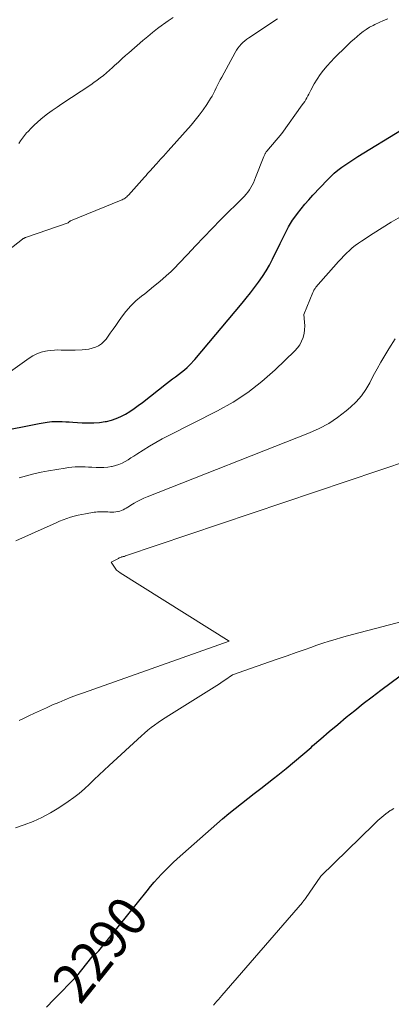
# Model space of a CAD drawing. Units: feet. Extents: x 1186672 to 1191672, y 7061370 to 7068870.
# Drawn here: x 1189877 to 1189971, y 7063379 to 7063627 of the extents above; entities that cross this region are included whole.
import ezdxf
from ezdxf.enums import TextEntityAlignment as Align

# ---------------------------------------------------------------- set-up
doc = ezdxf.new("R2010")
doc.units = ezdxf.units.FT
doc.header["$MEASUREMENT"] = 0
doc.layers.add('Level 44', color=7, linetype='Continuous', lineweight=0)
doc.layers.add('Level 45', color=7, linetype='Continuous', lineweight=0)
doc.styles.add('Style-ENGINEERING', font='ENGINEERING.shx')

msp = doc.modelspace()

# ---------------------------------------------------------------- linework, layer by layer
at = {"layer": 'Level 44', "color": 32, "linetype": 'Continuous', "lineweight": 30, "flags": 128}
for points, elevation in [([(1189871.39, 7063523.08), (1189882.08, 7063525.15), (1189882.58, 7063525.25), (1189883.09, 7063525.34), (1189883.6, 7063525.43), (1189884.1, 7063525.51), (1189885.27, 7063525.7), (1189887.01, 7063525.68), (1189887.88, 7063525.66), (1189888.75, 7063525.63), (1189889.62, 7063525.59), (1189890.49, 7063525.53), (1189892.92, 7063525.36), (1189894.37, 7063525.31), (1189895.81, 7063525.33), (1189897.25, 7063525.46), (1189898.68, 7063525.66), (1189898.98, 7063525.71), (1189900.24, 7063526), (1189901.46, 7063526.39), (1189902.63, 7063526.92), (1189903.77, 7063527.53), (1189904.87, 7063528.23), (1189905.95, 7063528.96), (1189907.01, 7063529.71), (1189908.05, 7063530.5), (1189914.16, 7063535.25), (1189914.91, 7063535.83), (1189915.65, 7063536.4), (1189916.41, 7063536.96), (1189917.16, 7063537.51), (1189917.91, 7063538.09), (1189918.63, 7063538.68), (1189919.32, 7063539.3), (1189919.99, 7063539.95), (1189921.31, 7063541.27), (1189933.16, 7063555.44), (1189934.24, 7063556.75), (1189935.3, 7063558.08), (1189936.33, 7063559.43), (1189937.34, 7063560.79), (1189938.31, 7063562.19), (1189939.22, 7063563.61), (1189940.06, 7063565.08), (1189940.84, 7063566.59), (1189942.77, 7063570.5), (1189943.19, 7063571.35), (1189943.61, 7063572.2), (1189944.03, 7063573.05), (1189944.46, 7063573.9), (1189944.9, 7063574.74), (1189945.38, 7063575.56), (1189945.89, 7063576.35), (1189946.44, 7063577.12), (1189947.12, 7063578.03), (1189948.05, 7063579.23), (1189949, 7063580.4), (1189950, 7063581.54), (1189951.02, 7063582.66), (1189954.67, 7063586.51), (1189955.53, 7063587.37), (1189956.41, 7063588.19), (1189957.34, 7063588.97), (1189958.3, 7063589.71), (1189959.29, 7063590.41), (1189960.29, 7063591.1), (1189961.31, 7063591.76), (1189962.34, 7063592.4), (1189973.38, 7063599.1)], 2280), ([(1189883.87, 7063378.19), (1189885.76, 7063380.07), (1189891.54, 7063386), (1189895.3, 7063390.79), (1189895.41, 7063390.92), (1189895.53, 7063391.04), (1189895.67, 7063391.15), (1189895.8, 7063391.26), (1189895.95, 7063391.36), (1189896.09, 7063391.46), (1189896.23, 7063391.56), (1189896.37, 7063391.67), (1189896.44, 7063391.72), (1189896.6, 7063391.86), (1189896.76, 7063392.01), (1189896.91, 7063392.16), (1189897.05, 7063392.33), (1189909.26, 7063407.51), (1189910.14, 7063408.57), (1189911.03, 7063409.62), (1189911.95, 7063410.65), (1189912.88, 7063411.66), (1189913.84, 7063412.65), (1189914.82, 7063413.62), (1189915.83, 7063414.57), (1189916.85, 7063415.49), (1189928.28, 7063425.58), (1189929.83, 7063426.91), (1189931.4, 7063428.23), (1189933, 7063429.5), (1189934.62, 7063430.76), (1189936.25, 7063432), (1189937.87, 7063433.24), (1189939.49, 7063434.5), (1189941.1, 7063435.76), (1189942.18, 7063436.6), (1189944.31, 7063438.31), (1189946.42, 7063440.04), (1189948.5, 7063441.8), (1189950.56, 7063443.6), (1189950.95, 7063443.95), (1189953.04, 7063445.78), (1189955.14, 7063447.59), (1189957.26, 7063449.39), (1189959.39, 7063451.17), (1189961.55, 7063452.92), (1189963.72, 7063454.65), (1189965.92, 7063456.34), (1189968.14, 7063458.01), (1189973.03, 7063461.61)], 2290)]:
    msp.add_lwpolyline(points, dxfattribs=dict(at, elevation=elevation))
at = {"layer": 'Level 45', "color": 32, "linetype": 'Continuous', "lineweight": 0, "flags": 128}
for points, elevation in [([(1189866.8, 7063532.55), (1189879.5, 7063541.65), (1189880.46, 7063542.24), (1189881.46, 7063542.74), (1189882.52, 7063543.1), (1189883.61, 7063543.36), (1189884.15, 7063543.46), (1189885.01, 7063543.58), (1189885.88, 7063543.66), (1189886.74, 7063543.69), (1189887.61, 7063543.68), (1189888.48, 7063543.66), (1189889.35, 7063543.65), (1189890.22, 7063543.65), (1189891.09, 7063543.67), (1189892.88, 7063543.73), (1189893.74, 7063543.8), (1189894.6, 7063543.92), (1189895.44, 7063544.13), (1189896.27, 7063544.39), (1189897.04, 7063544.76), (1189897.75, 7063545.21), (1189898.36, 7063545.78), (1189898.92, 7063546.43), (1189899.28, 7063546.95), (1189899.97, 7063547.93), (1189900.66, 7063548.91), (1189901.34, 7063549.88), (1189902.03, 7063550.86), (1189902.78, 7063551.94), (1189903.91, 7063553.41), (1189905.11, 7063554.79), (1189906.44, 7063556.06), (1189907.85, 7063557.25), (1189908.64, 7063557.86), (1189909.77, 7063558.75), (1189910.89, 7063559.64), (1189912, 7063560.56), (1189913.1, 7063561.48), (1189914.17, 7063562.43), (1189915.22, 7063563.4), (1189916.24, 7063564.41), (1189917.24, 7063565.44), (1189919.4, 7063567.75), (1189921.47, 7063569.95), (1189923.55, 7063572.13), (1189925.65, 7063574.29), (1189927.77, 7063576.43), (1189933.7, 7063582.38), (1189934.17, 7063582.89), (1189934.61, 7063583.43), (1189935.01, 7063583.99), (1189935.39, 7063584.58), (1189935.72, 7063585.19), (1189936.04, 7063585.81), (1189936.32, 7063586.45), (1189936.59, 7063587.1), (1189938.64, 7063592.44), (1189938.71, 7063592.62), (1189938.79, 7063592.79), (1189938.87, 7063592.96), (1189938.96, 7063593.13), (1189939.06, 7063593.29), (1189939.16, 7063593.45), (1189939.28, 7063593.61), (1189939.4, 7063593.75), (1189943.2, 7063598.18), (1189948.35, 7063605.39), (1189948.65, 7063605.83), (1189948.95, 7063606.28), (1189949.22, 7063606.73), (1189949.49, 7063607.2), (1189949.75, 7063607.67), (1189950, 7063608.14), (1189950.26, 7063608.61), (1189950.51, 7063609.08), (1189951.37, 7063610.68), (1189952.08, 7063611.88), (1189952.84, 7063613.04), (1189953.69, 7063614.15), (1189954.59, 7063615.21), (1189955.54, 7063616.24), (1189956.5, 7063617.25), (1189957.49, 7063618.24), (1189958.49, 7063619.22), (1189959.98, 7063620.67), (1189960.7, 7063621.34), (1189961.42, 7063622), (1189962.16, 7063622.65), (1189962.91, 7063623.28), (1189963.68, 7063623.88), (1189964.48, 7063624.44), (1189965.31, 7063624.95), (1189966.17, 7063625.42), (1189966.59, 7063625.64), (1189967.68, 7063626.17), (1189968.79, 7063626.67), (1189969.91, 7063627.12)], 2278), ([(1189871.88, 7063566.97), (1189877.83, 7063571.57), (1189877.94, 7063571.65), (1189878.06, 7063571.73), (1189878.18, 7063571.8), (1189878.3, 7063571.87), (1189878.43, 7063571.93), (1189878.56, 7063571.98), (1189878.69, 7063572.04), (1189878.82, 7063572.08), (1189889.36, 7063575.73), (1189889.41, 7063575.76), (1189889.48, 7063575.84), (1189889.51, 7063575.88), (1189889.55, 7063575.92), (1189889.58, 7063575.96), (1189889.62, 7063575.99), (1189889.66, 7063576.02), (1189889.73, 7063576.06), (1189889.79, 7063576.11), (1189889.86, 7063576.14), (1189889.93, 7063576.17), (1189902.69, 7063581.4), (1189902.95, 7063581.51), (1189903.2, 7063581.64), (1189903.45, 7063581.79), (1189903.68, 7063581.94), (1189903.91, 7063582.11), (1189904.13, 7063582.29), (1189904.33, 7063582.49), (1189904.53, 7063582.69), (1189908.61, 7063587.24), (1189908.99, 7063587.67), (1189909.38, 7063588.1), (1189909.76, 7063588.53), (1189910.15, 7063588.96), (1189910.53, 7063589.38), (1189910.92, 7063589.81), (1189911.3, 7063590.24), (1189911.68, 7063590.67), (1189912.13, 7063591.16), (1189912.73, 7063591.84), (1189913.34, 7063592.51), (1189913.94, 7063593.19), (1189914.55, 7063593.87), (1189920.32, 7063600.34), (1189921.38, 7063601.59), (1189922.4, 7063602.86), (1189923.35, 7063604.18), (1189924.27, 7063605.53), (1189925.22, 7063607), (1189925.61, 7063607.65), (1189925.99, 7063608.31), (1189926.35, 7063608.98), (1189926.68, 7063609.67), (1189927.01, 7063610.35), (1189927.34, 7063611.04), (1189927.69, 7063611.72), (1189928.04, 7063612.39), (1189931.42, 7063618.63), (1189931.74, 7063619.19), (1189932.1, 7063619.72), (1189932.5, 7063620.22), (1189932.93, 7063620.7), (1189933.39, 7063621.15), (1189933.87, 7063621.57), (1189934.38, 7063621.96), (1189934.9, 7063622.33), (1189942.13, 7063627.06)], 2276), ([(1189876.89, 7063595.67), (1189877.35, 7063596.37), (1189877.84, 7063597.04), (1189878.36, 7063597.7), (1189878.89, 7063598.34), (1189879.25, 7063598.75), (1189880, 7063599.56), (1189880.78, 7063600.34), (1189881.6, 7063601.08), (1189882.44, 7063601.79), (1189883.01, 7063602.23), (1189884.17, 7063603.13), (1189885.35, 7063604), (1189886.55, 7063604.84), (1189887.76, 7063605.66), (1189895.03, 7063610.46), (1189895.85, 7063611.02), (1189896.66, 7063611.6), (1189897.45, 7063612.21), (1189898.23, 7063612.83), (1189898.99, 7063613.47), (1189899.75, 7063614.13), (1189900.49, 7063614.79), (1189901.22, 7063615.47), (1189901.37, 7063615.61), (1189902.18, 7063616.36), (1189902.99, 7063617.1), (1189903.81, 7063617.83), (1189904.64, 7063618.56), (1189908.18, 7063621.65), (1189909.39, 7063622.67), (1189910.63, 7063623.68), (1189911.89, 7063624.65), (1189913.16, 7063625.59), (1189913.4, 7063625.77), (1189914.58, 7063626.59), (1189915.78, 7063627.39)], 2274), ([(1189877.03, 7063511.49), (1189878.86, 7063512.03), (1189880.71, 7063512.51), (1189882.57, 7063512.91), (1189884.44, 7063513.27), (1189888.58, 7063513.96), (1189889.41, 7063514.08), (1189890.25, 7063514.17), (1189891.09, 7063514.23), (1189891.93, 7063514.25), (1189892.78, 7063514.25), (1189893.62, 7063514.24), (1189894.47, 7063514.21), (1189895.31, 7063514.17), (1189896.4, 7063514.1), (1189897.37, 7063514.08), (1189898.35, 7063514.1), (1189899.31, 7063514.19), (1189900.28, 7063514.32), (1189900.48, 7063514.36), (1189901.32, 7063514.56), (1189902.14, 7063514.82), (1189902.93, 7063515.17), (1189903.69, 7063515.58), (1189904.44, 7063516.04), (1189905.18, 7063516.51), (1189905.92, 7063516.98), (1189906.66, 7063517.45), (1189908.29, 7063518.49), (1189909.86, 7063519.47), (1189911.44, 7063520.41), (1189913.05, 7063521.3), (1189914.68, 7063522.15), (1189927.02, 7063528.39), (1189930.9, 7063530.58), (1189934.64, 7063532.98), (1189938.14, 7063535.71), (1189941.49, 7063538.66), (1189946.49, 7063543.47), (1189947.15, 7063544.22), (1189947.73, 7063545.01), (1189948.17, 7063545.89), (1189948.53, 7063546.82), (1189948.57, 7063546.93), (1189948.78, 7063547.85), (1189948.93, 7063548.79), (1189948.97, 7063549.73), (1189948.94, 7063550.68), (1189948.76, 7063552.59), (1189951.02, 7063558.2), (1189951.1, 7063558.37), (1189951.17, 7063558.54), (1189951.26, 7063558.71), (1189951.35, 7063558.87), (1189951.45, 7063559.03), (1189951.55, 7063559.18), (1189951.66, 7063559.33), (1189951.78, 7063559.47), (1189957.46, 7063565.94), (1189958.12, 7063566.66), (1189958.79, 7063567.37), (1189959.49, 7063568.06), (1189960.2, 7063568.74), (1189960.93, 7063569.38), (1189961.69, 7063570), (1189962.48, 7063570.58), (1189963.29, 7063571.13), (1189966.18, 7063572.98), (1189968.46, 7063574.42), (1189970.75, 7063575.85), (1189973.06, 7063577.24)], 2282), ([(1189876.14, 7063495.59), (1189880.11, 7063497.42), (1189886.31, 7063500.17), (1189887.21, 7063500.55), (1189888.11, 7063500.91), (1189889.03, 7063501.23), (1189889.96, 7063501.54), (1189890.9, 7063501.81), (1189891.85, 7063502.06), (1189892.8, 7063502.27), (1189893.76, 7063502.45), (1189895.88, 7063502.8), (1189896.3, 7063502.87), (1189896.73, 7063502.91), (1189897.16, 7063502.94), (1189897.6, 7063502.95), (1189898.03, 7063502.95), (1189898.46, 7063502.95), (1189898.89, 7063502.93), (1189899.33, 7063502.91), (1189899.88, 7063502.88), (1189900.38, 7063502.86), (1189900.88, 7063502.87), (1189901.37, 7063502.92), (1189901.87, 7063502.99), (1189901.97, 7063503.01), (1189902.4, 7063503.11), (1189902.82, 7063503.24), (1189903.23, 7063503.42), (1189903.62, 7063503.64), (1189904, 7063503.87), (1189904.38, 7063504.11), (1189904.77, 7063504.34), (1189905.15, 7063504.57), (1189905.96, 7063505.07), (1189906.76, 7063505.53), (1189907.57, 7063505.96), (1189908.4, 7063506.35), (1189909.25, 7063506.71), (1189950.14, 7063522.79), (1189952.62, 7063523.91), (1189955, 7063525.18), (1189957.24, 7063526.68), (1189959.39, 7063528.33), (1189960.53, 7063529.3), (1189961.95, 7063530.65), (1189963.24, 7063532.11), (1189964.35, 7063533.71), (1189965.33, 7063535.4), (1189966.24, 7063537.16), (1189967.18, 7063538.9), (1189968.17, 7063540.62), (1189969.18, 7063542.32), (1189970.18, 7063543.96), (1189971.74, 7063546.46)], 2284), ([(1189877.05, 7063450.4), (1189878.27, 7063450.95), (1189879.48, 7063451.52), (1189880.86, 7063452.18), (1189882.38, 7063452.89), (1189883.91, 7063453.59), (1189885.44, 7063454.28), (1189886.99, 7063454.94), (1189888.54, 7063455.58), (1189890.1, 7063456.21), (1189891.68, 7063456.8), (1189893.26, 7063457.37), (1189929.88, 7063470.31), (1189902.48, 7063487.54), (1189902, 7063487.88), (1189901.56, 7063488.27), (1189901.19, 7063488.71), (1189900.85, 7063489.2), (1189900.23, 7063490.22), (1189901.68, 7063491.02), (1189901.86, 7063491.12), (1189902.05, 7063491.21), (1189902.23, 7063491.3), (1189902.42, 7063491.39), (1189902.76, 7063491.54), (1189902.78, 7063491.55), (1189902.8, 7063491.56), (1189902.83, 7063491.57), (1189902.85, 7063491.57), (1189902.94, 7063491.6), (1189902.96, 7063491.61), (1189902.98, 7063491.62), (1189903, 7063491.62), (1189903.03, 7063491.62), (1189903.22, 7063491.65), (1189903.3, 7063491.66), (1189903.41, 7063491.65), (1189903.51, 7063491.67), (1189903.58, 7063491.71), (1189903.69, 7063491.78), (1189903.71, 7063491.79), (1189903.73, 7063491.8), (1189903.75, 7063491.81), (1189903.77, 7063491.81), (1189975.63, 7063515.99)], 2286), ([(1189876.07, 7063423.34), (1189878.23, 7063424.07), (1189880.52, 7063424.94), (1189882.75, 7063425.93), (1189884.89, 7063427.09), (1189886.97, 7063428.36), (1189889.37, 7063429.97), (1189890.77, 7063430.96), (1189892.13, 7063432.01), (1189893.43, 7063433.13), (1189894.69, 7063434.31), (1189895.92, 7063435.51), (1189897.16, 7063436.71), (1189898.41, 7063437.89), (1189899.68, 7063439.06), (1189907.81, 7063446.49), (1189908.62, 7063447.21), (1189909.43, 7063447.9), (1189910.27, 7063448.58), (1189911.13, 7063449.23), (1189912, 7063449.86), (1189912.88, 7063450.47), (1189913.78, 7063451.07), (1189914.69, 7063451.65), (1189926.17, 7063458.78), (1189926.85, 7063459.21), (1189927.52, 7063459.64), (1189928.19, 7063460.09), (1189928.85, 7063460.54), (1189930.77, 7063461.87), (1189940.05, 7063465.11), (1189942.3, 7063465.9), (1189944.55, 7063466.68), (1189946.79, 7063467.47), (1189949.04, 7063468.27), (1189950.47, 7063468.77), (1189952.01, 7063469.3), (1189953.55, 7063469.82), (1189955.09, 7063470.31), (1189956.64, 7063470.8), (1189958.2, 7063471.26), (1189959.76, 7063471.71), (1189961.32, 7063472.13), (1189962.89, 7063472.55), (1189984.77, 7063478.21)], 2288), ([(1189925.97, 7063378.68), (1189926.4, 7063379.16), (1189926.82, 7063379.65), (1189927.25, 7063380.14), (1189927.67, 7063380.63), (1189928.1, 7063381.12), (1189948.38, 7063404.57), (1189948.48, 7063404.69), (1189948.58, 7063404.81), (1189948.68, 7063404.93), (1189948.77, 7063405.05), (1189948.87, 7063405.17), (1189948.96, 7063405.3), (1189949.05, 7063405.43), (1189949.14, 7063405.55), (1189953.04, 7063411.19), (1189966.38, 7063424.21), (1189966.86, 7063424.68), (1189967.36, 7063425.15), (1189967.86, 7063425.6), (1189968.37, 7063426.05), (1189968.89, 7063426.48), (1189969.42, 7063426.9), (1189969.96, 7063427.3), (1189970.52, 7063427.68), (1189970.71, 7063427.81), (1189971.37, 7063428.24)], 2292)]:
    msp.add_lwpolyline(points, dxfattribs=dict(at, elevation=elevation))

# ---------------------------------------------------------------- texts
at = {"layer": 'Level 44', "color": 32, "linetype": 'Continuous', "lineweight": 13, "style": 'Style-ENGINEERING', "width": 0.94}
msp.add_text(' 2290 ', height=10, rotation=51.1882, dxfattribs=at).set_placement((1189897.4, 7063392.76, 2290), align=Align.MIDDLE_CENTER)

doc.saveas('drawing.dxf')
